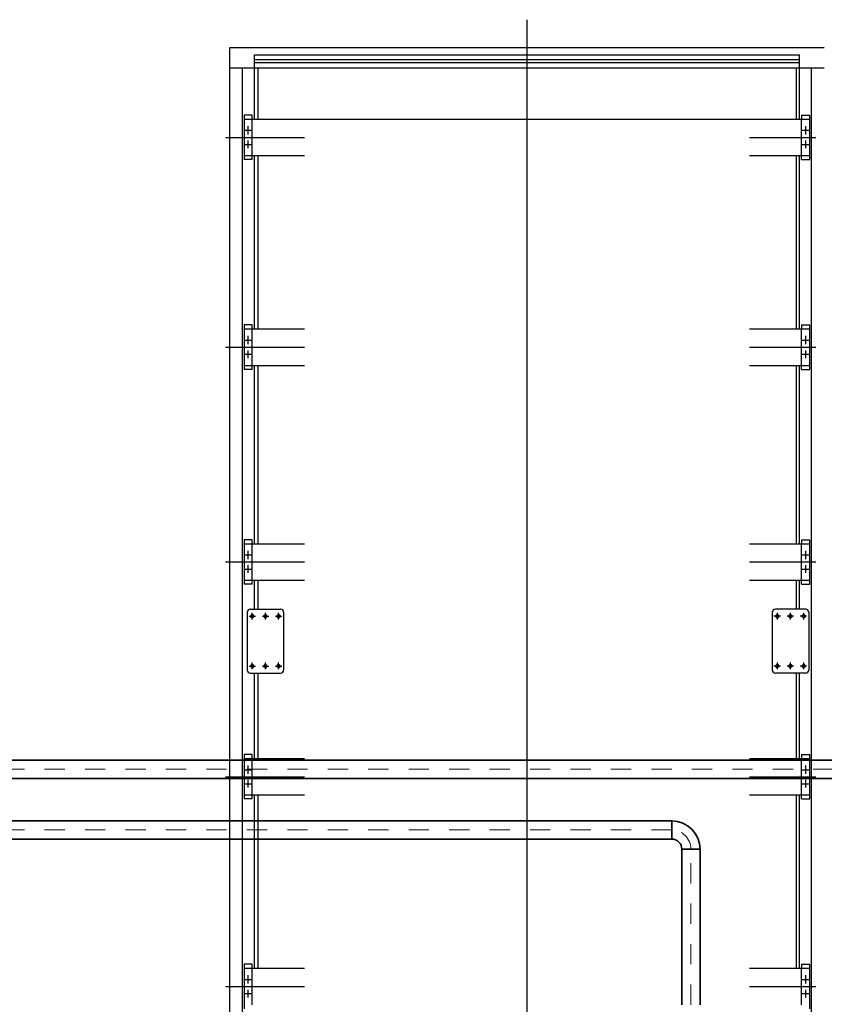
# Model space of a CAD drawing. Units: millimetres. Extents: x 3140 to 3316, y 823 to 966.
# Drawn here: x 3282 to 3286, y 924 to 929 of the extents above; entities that cross this region are included whole.
import ezdxf

# ---------------------------------------------------------------- set-up
doc = ezdxf.new("R2010")
doc.units = ezdxf.units.MM
for name, pattern in [('C_CENTER_L', [3.45, 1.5, -0.15, 0.15, -0.15, 1.5]), ('C_DASHED_L', [0.375, 0.25, -0.125]), ('C_SOLID_L', [0]), ('C_SOLID_M', [0]), ('DASHDOT', [1, 0.5, -0.25, 0, -0.25])]:
    doc.linetypes.add(name, pattern=pattern)
doc.layers.add('MO_001_VIEW_PV', color=7, linetype='C_SOLID_M')
doc.layers.add('OVK_dim', color=6, linetype='Continuous', lineweight=18)
doc.layers.add('OVK_trabi', color=5, linetype='Continuous', lineweight=35)

msp = doc.modelspace()

# ---------------------------------------------------------------- linework, layer by layer
at = {"layer": 'MO_001_VIEW_PV', "linetype": 'C_CENTER_L', "ltscale": 25.4}
msp.add_line((3284.3592, 929.1742), (3284.3592, 916.7255), dxfattribs=at)
at = {"layer": 'MO_001_VIEW_PV', "linetype": 'C_SOLID_L', "ltscale": 25.4}
for p, q in [((3285.8292, 929.0349), (3282.8892, 929.0349)), ((3282.8892, 929.0349), (3282.8892, 916.8549)), ((3283.0282, 928.9349), (3282.8892, 928.9349)), ((3282.9532, 916.8549), (3282.9532, 928.9349)), ((3285.6902, 928.9349), (3283.0282, 928.9349)), ((3285.8292, 928.9349), (3285.6902, 928.9349)), ((3285.7652, 916.8549), (3285.7652, 928.9349))]:
    msp.add_line(p, q, dxfattribs=at)
at = {"layer": 'MO_001_VIEW_PV', "linetype": 'Continuous', "ltscale": 25.4}
for p, q in [((3283.0122, 929.0003), (3285.7062, 929.0003)), ((3283.0122, 928.6819), (3283.0122, 929.0003)), ((3285.7062, 928.6819), (3285.7062, 929.0003)), ((3285.7062, 928.9754), (3283.0122, 928.9754)), ((3285.7062, 928.9604), (3283.0122, 928.9604)), ((3283.0122, 927.6444), (3283.0122, 928.5019)), ((3285.7062, 927.6444), (3285.7062, 928.5019)), ((3283.0122, 926.5819), (3283.0122, 927.4644)), ((3285.7062, 926.5819), (3285.7062, 927.4644)), ((3283.0122, 926.2579), (3283.0122, 926.4019)), ((3285.7062, 926.2579), (3285.7062, 926.4019)), ((3283.0122, 925.5194), (3283.0122, 925.9419)), ((3285.7062, 925.5194), (3285.7062, 925.9419)), ((3283.0122, 924.4819), (3283.0122, 925.3394)), ((3285.7062, 924.4819), (3285.7062, 925.3394))]:
    msp.add_line(p, q, dxfattribs=at)
at = {"layer": 'MO_001_VIEW_PV', "linetype": 'C_DASHED_L', "ltscale": 25.4}
for p, q in [((3283.0282, 928.9349), (3283.0282, 928.6819)), ((3285.6902, 928.9349), (3285.6902, 928.6819)), ((3283.0282, 928.5019), (3283.0282, 927.6444)), ((3285.6902, 928.5019), (3285.6902, 927.6444)), ((3283.0282, 927.4644), (3283.0282, 926.5819)), ((3285.6902, 927.4644), (3285.6902, 926.5819)), ((3283.0282, 925.9419), (3283.0282, 925.5194)), ((3285.6902, 925.9419), (3285.6902, 925.5194)), ((3283.0282, 925.3394), (3283.0282, 924.4819)), ((3285.6902, 925.3394), (3285.6902, 924.4819))]:
    msp.add_line(p, q, dxfattribs=at)
at = {"layer": 'MO_001_VIEW_PV', "color": 1, "linetype": 'Continuous', "ltscale": 25.4}
for p, q in [((3282.9612, 928.7019), (3282.9612, 928.4819)), ((3283.0012, 928.7019), (3282.9612, 928.7019)), ((3283.0012, 928.6819), (3283.0012, 928.7019)), ((3285.7172, 928.7019), (3285.7572, 928.7019)), ((3285.7172, 928.7019), (3285.7172, 928.6819)), ((3285.7572, 928.4819), (3285.7572, 928.7019)), ((3282.9612, 928.6819), (3284.3592, 928.6819)), ((3284.3592, 928.6819), (3285.7572, 928.6819)), ((3282.9612, 928.5019), (3283.2592, 928.5019)), ((3283.0012, 928.4819), (3283.0012, 928.5019)), ((3285.4592, 928.5019), (3285.7572, 928.5019)), ((3285.7172, 928.4819), (3285.7172, 928.5019)), ((3283.0012, 928.4819), (3282.9612, 928.4819)), ((3285.7172, 928.4819), (3285.7572, 928.4819)), ((3282.9612, 927.6644), (3282.9612, 927.4444)), ((3283.0012, 927.6644), (3282.9612, 927.6644)), ((3282.9612, 927.6444), (3283.2592, 927.6444)), ((3283.0012, 927.6444), (3283.0012, 927.6644)), ((3285.4592, 927.6444), (3285.7572, 927.6444)), ((3285.7172, 927.6644), (3285.7572, 927.6644)), ((3285.7172, 927.6644), (3285.7172, 927.6444)), ((3285.7572, 927.4444), (3285.7572, 927.6644)), ((3282.9612, 927.4644), (3283.2592, 927.4644)), ((3283.0012, 927.4444), (3282.9612, 927.4444)), ((3283.0012, 927.4444), (3283.0012, 927.4644)), ((3285.4592, 927.4644), (3285.7572, 927.4644)), ((3285.7172, 927.4444), (3285.7172, 927.4644)), ((3285.7172, 927.4444), (3285.7572, 927.4444)), ((3282.9612, 926.6019), (3282.9612, 926.3819)), ((3283.0012, 926.6019), (3282.9612, 926.6019)), ((3283.0012, 926.5819), (3283.0012, 926.6019)), ((3285.7172, 926.6019), (3285.7572, 926.6019)), ((3285.7172, 926.6019), (3285.7172, 926.5819)), ((3285.7572, 926.3819), (3285.7572, 926.6019)), ((3282.9612, 926.5819), (3283.2592, 926.5819)), ((3285.4592, 926.5819), (3285.7572, 926.5819)), ((3282.9612, 926.4019), (3283.2592, 926.4019)), ((3283.0012, 926.3819), (3282.9612, 926.3819)), ((3283.0012, 926.3819), (3283.0012, 926.4019)), ((3285.4592, 926.4019), (3285.7572, 926.4019)), ((3285.7172, 926.3819), (3285.7172, 926.4019)), ((3285.7172, 926.3819), (3285.7572, 926.3819)), ((3282.9612, 925.5394), (3282.9612, 925.3194)), ((3283.0012, 925.5394), (3282.9612, 925.5394)), ((3283.0012, 925.5194), (3283.0012, 925.5394)), ((3285.7172, 925.5394), (3285.7572, 925.5394)), ((3285.7172, 925.5394), (3285.7172, 925.5194)), ((3285.7572, 925.3194), (3285.7572, 925.5394)), ((3282.9612, 925.5194), (3283.2592, 925.5194)), ((3285.4592, 925.5194), (3285.7572, 925.5194)), ((3282.9612, 925.3394), (3283.2592, 925.3394)), ((3283.0012, 925.3194), (3283.0012, 925.3394)), ((3285.4592, 925.3394), (3285.7572, 925.3394)), ((3285.7172, 925.3194), (3285.7172, 925.3394)), ((3283.0012, 925.3194), (3282.9612, 925.3194)), ((3285.7172, 925.3194), (3285.7572, 925.3194)), ((3282.9612, 924.5019), (3282.9612, 924.2819)), ((3283.0012, 924.5019), (3282.9612, 924.5019)), ((3282.9612, 924.4819), (3283.2592, 924.4819)), ((3283.0012, 924.4819), (3283.0012, 924.5019)), ((3285.4592, 924.4819), (3285.7572, 924.4819)), ((3285.7172, 924.5019), (3285.7572, 924.5019)), ((3285.7172, 924.5019), (3285.7172, 924.4819)), ((3285.7572, 924.2819), (3285.7572, 924.5019))]:
    msp.add_line(p, q, dxfattribs=at)
at = {"layer": 'MO_001_VIEW_PV', "color": 1, "linetype": 'C_CENTER_L', "ltscale": 0.596835}
for p, q in [((3282.9812, 928.6062), (3282.9812, 928.6474)), ((3285.7372, 928.6062), (3285.7372, 928.6474)), ((3282.9812, 927.5687), (3282.9812, 927.6099)), ((3285.7372, 927.5687), (3285.7372, 927.6099)), ((3282.9812, 926.5062), (3282.9812, 926.5474)), ((3285.7372, 926.5062), (3285.7372, 926.5474)), ((3282.9812, 925.4437), (3282.9812, 925.4849)), ((3285.7372, 925.4437), (3285.7372, 925.4849)), ((3282.9812, 924.4062), (3282.9812, 924.4474)), ((3285.7372, 924.4062), (3285.7372, 924.4474))]:
    msp.add_line(p, q, dxfattribs=at)
at = {"layer": 'MO_001_VIEW_PV', "color": 1, "linetype": 'C_DASHED_L', "ltscale": 24}
for p, q in [((3283.0012, 928.5019), (3283.0012, 928.6819)), ((3285.7172, 928.5019), (3285.7172, 928.6819)), ((3283.0012, 927.4644), (3283.0012, 927.6444)), ((3285.7172, 927.4644), (3285.7172, 927.6444)), ((3283.0012, 926.4019), (3283.0012, 926.5819)), ((3285.7172, 926.4019), (3285.7172, 926.5819)), ((3283.0012, 925.3394), (3283.0012, 925.5194)), ((3285.7172, 925.3394), (3285.7172, 925.5194)), ((3283.0012, 924.3019), (3283.0012, 924.4819)), ((3285.7172, 924.3019), (3285.7172, 924.4819))]:
    msp.add_line(p, q, dxfattribs=at)
at = {"layer": 'MO_001_VIEW_PV', "color": 1, "linetype": 'C_CENTER_L', "ltscale": 0.526972}
for p, q in [((3282.9631, 928.6269), (3282.9994, 928.6269)), ((3282.9631, 927.5894), (3282.9994, 927.5894)), ((3282.9631, 926.5269), (3282.9994, 926.5269)), ((3282.9631, 925.4644), (3282.9994, 925.4644)), ((3282.9631, 924.4269), (3282.9994, 924.4269))]:
    msp.add_line(p, q, dxfattribs=at)
at = {"layer": 'MO_001_VIEW_PV', "color": 1, "linetype": 'C_CENTER_L', "ltscale": 0.526955}
for p, q in [((3285.7191, 928.6269), (3285.7554, 928.6269)), ((3285.7191, 927.5894), (3285.7554, 927.5894)), ((3285.7191, 926.5269), (3285.7554, 926.5269)), ((3285.7191, 925.4644), (3285.7554, 925.4644)), ((3285.7191, 924.4269), (3285.7554, 924.4269))]:
    msp.add_line(p, q, dxfattribs=at)
at = {"layer": 'MO_001_VIEW_PV', "color": 1, "linetype": 'C_CENTER_L', "ltscale": 5.650865}
for p, q in [((3282.8693, 928.5919), (3283.2592, 928.5919)), ((3282.8693, 927.5544), (3283.2592, 927.5544)), ((3282.8693, 926.4919), (3283.2592, 926.4919)), ((3282.8693, 925.4294), (3283.2592, 925.4294)), ((3282.8693, 924.3919), (3283.2592, 924.3919))]:
    msp.add_line(p, q, dxfattribs=at)
at = {"layer": 'MO_001_VIEW_PV', "color": 1, "linetype": 'C_CENTER_L', "ltscale": 0.501567}
for p, q in [((3282.9639, 928.5569), (3282.9985, 928.5569)), ((3282.9639, 927.5194), (3282.9985, 927.5194)), ((3282.9639, 926.4569), (3282.9985, 926.4569)), ((3282.9639, 925.3944), (3282.9985, 925.3944)), ((3282.9639, 924.3569), (3282.9985, 924.3569))]:
    msp.add_line(p, q, dxfattribs=at)
at = {"layer": 'MO_001_VIEW_PV', "color": 1, "linetype": 'C_CENTER_L', "ltscale": 0.551121}
for p, q in [((3282.9812, 928.5379), (3282.9812, 928.5759)), ((3285.7372, 928.5379), (3285.7372, 928.5759)), ((3282.9812, 927.5004), (3282.9812, 927.5384)), ((3285.7372, 927.5004), (3285.7372, 927.5384)), ((3282.9812, 926.4379), (3282.9812, 926.4759)), ((3285.7372, 926.4379), (3285.7372, 926.4759)), ((3282.9812, 925.3754), (3282.9812, 925.4134)), ((3285.7372, 925.3754), (3285.7372, 925.4134)), ((3282.9812, 924.3379), (3282.9812, 924.3759)), ((3285.7372, 924.3379), (3285.7372, 924.3759))]:
    msp.add_line(p, q, dxfattribs=at)
at = {"layer": 'MO_001_VIEW_PV', "color": 1, "linetype": 'C_CENTER_L', "ltscale": 4.75363}
for p, q in [((3285.4592, 928.5919), (3285.7872, 928.5919)), ((3285.4592, 927.5544), (3285.7872, 927.5544)), ((3285.4592, 926.4919), (3285.7872, 926.4919)), ((3285.4592, 925.4294), (3285.7872, 925.4294)), ((3285.4592, 924.3919), (3285.7872, 924.3919))]:
    msp.add_line(p, q, dxfattribs=at)
at = {"layer": 'MO_001_VIEW_PV', "color": 1, "linetype": 'C_CENTER_L', "ltscale": 0.50155}
for p, q in [((3285.7199, 928.5569), (3285.7545, 928.5569)), ((3285.7199, 927.5194), (3285.7545, 927.5194)), ((3285.7199, 926.4569), (3285.7545, 926.4569)), ((3285.7199, 925.3944), (3285.7545, 925.3944)), ((3285.7199, 924.3569), (3285.7545, 924.3569))]:
    msp.add_line(p, q, dxfattribs=at)
at = {"layer": 'MO_001_VIEW_PV', "linetype": 'C_DASHED_L', "ltscale": 19.200521}
for p, q in [((3283.0282, 926.4019), (3283.0282, 926.2579)), ((3285.6902, 926.4019), (3285.6902, 926.2579))]:
    msp.add_line(p, q, dxfattribs=at)
at = {"layer": 'MO_001_VIEW_PV', "color": 40, "linetype": 'Continuous', "ltscale": 25.4}
for p, q in [((3282.9912, 926.2579), (3283.1412, 926.2579)), ((3285.7372, 926.2579), (3285.5872, 926.2579)), ((3282.9762, 926.2429), (3282.9762, 925.9569)), ((3283.1562, 926.2429), (3283.1562, 925.9569)), ((3285.5722, 926.2429), (3285.5722, 925.9569)), ((3285.7522, 926.2429), (3285.7522, 925.9569)), ((3282.9912, 925.9419), (3283.1412, 925.9419)), ((3285.7372, 925.9419), (3285.5872, 925.9419))]:
    msp.add_line(p, q, dxfattribs=at)
at = {"layer": 'MO_001_VIEW_PV', "color": 40, "linetype": 'C_CENTER_L', "ltscale": 0.457781}
for p, q in [((3282.9863, 926.2229), (3283.0179, 926.2229)), ((3283.0513, 926.2229), (3283.0829, 926.2229)), ((3283.1163, 926.2229), (3283.1479, 926.2229)), ((3285.612, 926.2229), (3285.5804, 926.2229)), ((3285.677, 926.2229), (3285.6454, 926.2229)), ((3285.742, 926.2229), (3285.7104, 926.2229)), ((3282.9863, 925.9769), (3283.0179, 925.9769)), ((3283.0513, 925.9769), (3283.0829, 925.9769)), ((3283.1163, 925.9769), (3283.1479, 925.9769)), ((3285.612, 925.9769), (3285.5804, 925.9769)), ((3285.677, 925.9769), (3285.6454, 925.9769)), ((3285.742, 925.9769), (3285.7104, 925.9769))]:
    msp.add_line(p, q, dxfattribs=at)
at = {"layer": 'MO_001_VIEW_PV', "color": 40, "linetype": 'C_CENTER_L', "ltscale": 0.480214}
for p, q in [((3283.0012, 926.207), (3283.0012, 926.2401)), ((3283.0662, 926.207), (3283.0662, 926.2401)), ((3283.1312, 926.207), (3283.1312, 926.2401)), ((3285.5972, 926.207), (3285.5972, 926.2401)), ((3285.6622, 926.207), (3285.6622, 926.2401)), ((3285.7272, 926.207), (3285.7272, 926.2401)), ((3283.0012, 925.961), (3283.0012, 925.9941)), ((3283.0662, 925.961), (3283.0662, 925.9941)), ((3283.1312, 925.961), (3283.1312, 925.9941)), ((3285.5972, 925.961), (3285.5972, 925.9941)), ((3285.6622, 925.961), (3285.6622, 925.9941)), ((3285.7272, 925.961), (3285.7272, 925.9941))]:
    msp.add_line(p, q, dxfattribs=at)
at = {"layer": 'MO_001_VIEW_PV', "color": 40, "linetype": 'Continuous', "ltscale": 25.4}
for centre in [(3283.0012, 926.2229), (3283.0662, 926.2229), (3283.1312, 926.2229), (3285.5972, 926.2229), (3285.6622, 926.2229), (3285.7272, 926.2229), (3283.0012, 925.9769), (3283.0662, 925.9769), (3283.1312, 925.9769), (3285.5972, 925.9769), (3285.6622, 925.9769), (3285.7272, 925.9769)]:
    msp.add_circle(centre, 0.0072, dxfattribs=at)
for centre, radius, start, end in [((3282.9912, 926.2429), 0.015, 90, 180), ((3283.1412, 926.2429), 0.015, 0, 90), ((3285.5872, 926.2429), 0.015, 90, 180), ((3285.7372, 926.2429), 0.015, 360, 90), ((3283.0012, 926.2229), 0.008, 270, 201.0716), ((3283.0662, 926.2229), 0.008, 270, 201.0716), ((3283.1312, 926.2229), 0.008, 270, 201.0716), ((3285.5972, 926.2229), 0.008, 338.9284, 270), ((3285.6622, 926.2229), 0.008, 338.9284, 270), ((3285.7272, 926.2229), 0.008, 338.9284, 270), ((3283.0012, 925.9769), 0.008, 270, 201.0716), ((3283.0662, 925.9769), 0.008, 270, 201.0716), ((3283.1312, 925.9769), 0.008, 270, 201.0716), ((3285.5972, 925.9769), 0.008, 338.9284, 270), ((3285.6622, 925.9769), 0.008, 338.9284, 270), ((3285.7272, 925.9769), 0.008, 338.9284, 270), ((3282.9912, 925.9569), 0.015, 180, 270), ((3283.1412, 925.9569), 0.015, 270, 0), ((3285.5872, 925.9569), 0.015, 180, 270), ((3285.7372, 925.9569), 0.015, 270, 360)]:
    msp.add_arc(centre, radius, start, end, dxfattribs=at)
at = {"layer": 'OVK_dim', "linetype": 'DASHDOT', "ltscale": 0.1}
for p, q in [((3292.0747, 925.4662), (3272.1228, 925.4662)), ((3285.0747, 925.1662), (3271.4228, 925.1662)), ((3285.1697, 924.3019), (3285.1697, 925.0712))]:
    msp.add_line(p, q, dxfattribs=at)
msp.add_arc((3285.0747, 925.0712), 0.095, 0, 90, dxfattribs=at)
at = {"layer": 'OVK_trabi', "color": 1}
for p, q in [((3292.0747, 925.5112), (3272.1228, 925.5112)), ((3292.0747, 925.4212), (3272.1228, 925.4212)), ((3285.0747, 925.2112), (3271.4228, 925.2112)), ((3285.0747, 925.2112), (3285.0747, 925.1212)), ((3285.0747, 925.1212), (3271.4228, 925.1212)), ((3285.1247, 924.3019), (3285.1247, 925.0712)), ((3285.1247, 925.0712), (3285.2147, 925.0712)), ((3285.2147, 924.3019), (3285.2147, 925.0712))]:
    msp.add_line(p, q, dxfattribs=at)
for radius in [0.14, 0.05]:
    msp.add_arc((3285.0747, 925.0712), radius, 0, 90, dxfattribs=at)

doc.saveas('drawing.dxf')
